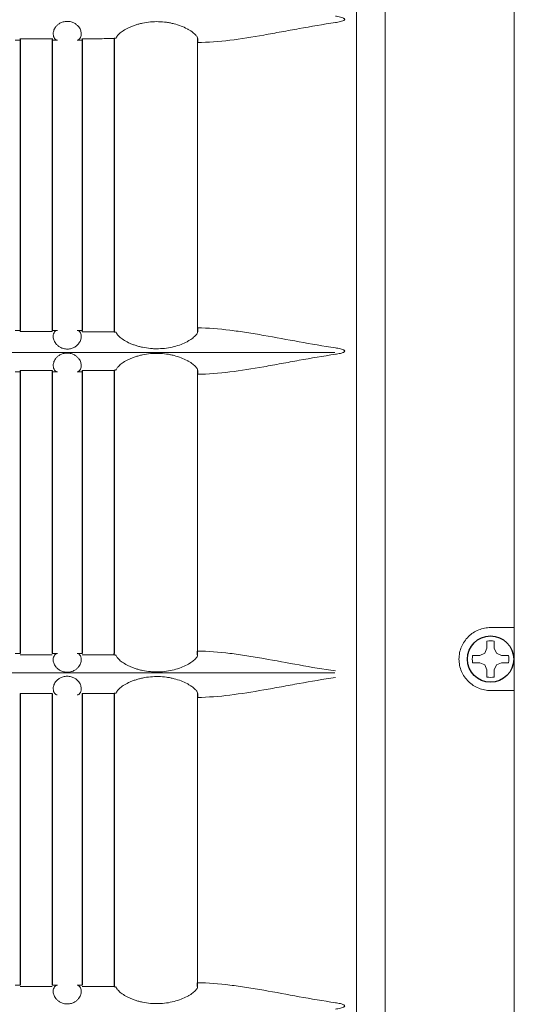
# Model space of a CAD drawing. Extents: x -64 to 12, y -175 to -27.
# Drawn here: x -33 to -30, y -141 to -135 of the extents above; entities that cross this region are included whole.
import ezdxf

# ---------------------------------------------------------------- set-up
doc = ezdxf.new("R2010")
doc.units = 0
doc.header["$LTSCALE"] = 0.5
doc.header["$MEASUREMENT"] = 0
doc.linetypes.add('SLD-Solid', pattern=[0])
doc.layers.get('0').update_dxf_attribs({"linetype": 'CONTINUOUS'})

msp = doc.modelspace()

# ---------------------------------------------------------------- linework, layer by layer
at = {"color": 7, "linetype": 'Continuous', "lineweight": 15}
for p, q in [((-31.2623, -122.8289), (-31.2623, -147.896)), ((-30.4829, -147.8873), (-30.4829, -122.8376)), ((-31.4344, -146.94), (-31.4344, -123.2535)), ((-32.3943, -135.2424), (-32.3943, -136.964)), ((-31.5649, -137.1118), (-35.1705, -137.1118)), ((-32.3943, -137.2439), (-32.3943, -138.914)), ((-30.626, -138.7725), (-30.4829, -138.7725)), ((-35.1705, -139.0461), (-31.5649, -139.0461)), ((-32.3943, -139.1939), (-32.3943, -140.9155)), ((-30.4829, -139.1525), (-30.626, -139.1525))]:
    msp.add_line(p, q, dxfattribs=at)
at = {"color": 7}
for p, q in [((-32.8848, -135.2162), (-32.8969, -135.2188)), ((-33.4644, -135.2188), (-33.4644, -136.979)), ((-33.2719, -135.2188), (-33.2719, -136.979)), ((-33.0894, -135.2188), (-33.0894, -136.979)), ((-32.8969, -135.2188), (-32.8969, -136.979)), ((-32.3947, -135.219), (-32.3943, -135.2424)), ((-32.8969, -136.979), (-32.8969, -136.9876)), ((-32.8969, -136.9876), (-32.8848, -136.9902)), ((-32.3943, -136.964), (-32.3947, -136.9874)), ((-33.4644, -137.2217), (-33.4644, -138.929)), ((-33.2719, -137.2217), (-33.2719, -138.929)), ((-33.0894, -137.2217), (-33.0894, -138.929)), ((-32.8848, -137.2177), (-32.8969, -137.2203)), ((-32.8969, -137.2217), (-32.8969, -138.929)), ((-32.3947, -137.2205), (-32.3943, -137.2439)), ((-32.8969, -138.9376), (-32.8969, -138.929)), ((-32.8848, -138.9402), (-32.8969, -138.9376)), ((-32.3947, -138.9374), (-32.3943, -138.914)), ((-33.4644, -139.1708), (-33.4644, -140.9305)), ((-33.2719, -139.1708), (-33.2719, -140.9305)), ((-33.0894, -139.1708), (-33.0894, -140.9305)), ((-32.8848, -139.1677), (-32.8969, -139.1703)), ((-32.8969, -139.1708), (-32.8969, -140.9305)), ((-32.3947, -139.1705), (-32.3943, -139.1939)), ((-32.3947, -140.9389), (-32.3943, -140.9155)), ((-32.8969, -140.9305), (-32.8969, -140.9391)), ((-32.8969, -140.9391), (-32.8848, -140.9417))]:
    msp.add_line(p, q, dxfattribs=at)
at = {"color": 7, "linetype": 'SLD-Solid', "lineweight": 15}
for p, q in [((-30.6608, -138.9277), (-30.6481, -138.8972)), ((-30.6481, -138.8972), (-30.6481, -138.854)), ((-30.6038, -138.854), (-30.6038, -138.8972)), ((-30.6038, -138.8972), (-30.5912, -138.9277)), ((-30.7344, -138.9403), (-30.6913, -138.9403)), ((-30.6913, -138.9403), (-30.6608, -138.9277)), ((-30.5912, -138.9277), (-30.5607, -138.9403)), ((-30.5607, -138.9403), (-30.5176, -138.9403)), ((-30.6913, -138.9846), (-30.7344, -138.9846)), ((-30.6608, -138.9972), (-30.6913, -138.9846)), ((-30.6481, -139.0277), (-30.6608, -138.9972)), ((-30.5912, -138.9972), (-30.6038, -139.0277)), ((-30.5607, -138.9846), (-30.5912, -138.9972)), ((-30.5176, -138.9846), (-30.5607, -138.9846)), ((-30.5203, -138.9836), (-30.5176, -138.9846)), ((-30.6481, -139.0709), (-30.6481, -139.0277)), ((-30.6038, -139.0277), (-30.6038, -139.0709))]:
    msp.add_line(p, q, dxfattribs=at)
at = {"color": 7, "linetype": 'Continuous', "ltscale": 0.5}
msp.add_circle((-30.626, -138.9625), 0.1398, dxfattribs=at)
at = {"color": 7, "linetype": 'SLD-Solid', "lineweight": 15}
for start, end in [(78.46304, 101.53696), (168.46304, 191.53696), (348.46304, 11.53696), (258.46304, 281.53696)]:
    msp.add_arc((-30.626, -138.9625), 0.1107, start, end, dxfattribs=at)
at = {"color": 7, "linetype": 'Continuous', "lineweight": 15}
for points, knots in [([(-31.5625, -135.0829), (-31.5524, -135.0844), (-31.5423, -135.0861), (-31.5273, -135.0899), (-31.5223, -135.0913), (-31.5152, -135.0942), (-31.5128, -135.0952), (-31.5096, -135.0974), (-31.5085, -135.0981), (-31.5068, -135.1001), (-31.5062, -135.1014), (-31.5063, -135.104), (-31.5071, -135.1052), (-31.5089, -135.107), (-31.51, -135.1078), (-31.5132, -135.1099), (-31.5156, -135.1109), (-31.5228, -135.1137), (-31.5277, -135.1151), (-31.5424, -135.1188), (-31.5524, -135.1205), (-31.5625, -135.122)], [0, 0, 0, 0, 0.25, 0.25, 0.375, 0.375, 0.4375, 0.4375, 0.46875, 0.46875, 0.5, 0.5, 0.53125, 0.53125, 0.5625, 0.5625, 0.625, 0.625, 0.75, 0.75, 1, 1, 1, 1]), ([(-33.2415, -135.2274), (-33.2471, -135.2269), (-33.2525, -135.2237), (-33.2614, -135.2115), (-33.2648, -135.2026), (-33.2651, -135.1853), (-33.2644, -135.1788), (-33.2601, -135.1644), (-33.2566, -135.1568), (-33.2478, -135.1449), (-33.2442, -135.1409), (-33.2357, -135.1332), (-33.2306, -135.1294), (-33.2218, -135.1244), (-33.2187, -135.1229), (-33.212, -135.1201), (-33.2084, -135.1188), (-33.2009, -135.1168), (-33.1971, -135.116), (-33.1891, -135.1148), (-33.1849, -135.1145), (-33.1727, -135.1145), (-33.1645, -135.1156), (-33.1533, -135.1186), (-33.1497, -135.1199), (-33.143, -135.1226), (-33.1398, -135.1241), (-33.131, -135.1291), (-33.1259, -135.1328), (-33.1173, -135.1404), (-33.1137, -135.1444), (-33.1047, -135.1563), (-33.1011, -135.164), (-33.0967, -135.1784), (-33.0959, -135.185), (-33.0961, -135.1967), (-33.097, -135.2019), (-33.0999, -135.2109), (-33.1018, -135.2146), (-33.1085, -135.2238), (-33.114, -135.227), (-33.1196, -135.2274)], [0, 0, 0, 0, 0.125, 0.125, 0.25, 0.25, 0.3125, 0.3125, 0.375, 0.375, 0.40625, 0.40625, 0.4375, 0.4375, 0.453125, 0.453125, 0.46875, 0.46875, 0.484375, 0.484375, 0.5, 0.5, 0.53125, 0.53125, 0.546875, 0.546875, 0.5625, 0.5625, 0.59375, 0.59375, 0.625, 0.625, 0.6875, 0.6875, 0.75, 0.75, 0.8125, 0.8125, 0.875, 0.875, 1, 1, 1, 1]), ([(-32.8848, -135.2162), (-32.8845, -135.2129), (-32.8829, -135.2089), (-32.8781, -135.2019), (-32.8761, -135.1994), (-32.8714, -135.1941), (-32.8686, -135.1914), (-32.8624, -135.1858), (-32.8589, -135.1829), (-32.8511, -135.177), (-32.8467, -135.1739), (-32.8327, -135.1648), (-32.8221, -135.1588), (-32.8041, -135.1503), (-32.7977, -135.1475), (-32.7846, -135.1421), (-32.7778, -135.1396), (-32.7638, -135.1349), (-32.7566, -135.1328), (-32.7417, -135.1287), (-32.7341, -135.1269), (-32.7108, -135.122), (-32.695, -135.1196), (-32.6627, -135.1167), (-32.6462, -135.1161), (-32.6137, -135.1169), (-32.5977, -135.1182), (-32.5739, -135.1214), (-32.566, -135.1227), (-32.5506, -135.1258), (-32.5431, -135.1275), (-32.5211, -135.1331), (-32.5071, -135.1376), (-32.4806, -135.1477), (-32.4686, -135.1533), (-32.4523, -135.1619), (-32.4472, -135.1648), (-32.4375, -135.1707), (-32.433, -135.1737), (-32.4207, -135.1826), (-32.414, -135.1883), (-32.406, -135.1963), (-32.4037, -135.1989), (-32.3999, -135.2037), (-32.3984, -135.206), (-32.3949, -135.2124), (-32.3941, -135.216), (-32.3947, -135.219)], [0, 0, 0, 0, 0.0625, 0.0625, 0.09375, 0.09375, 0.125, 0.125, 0.15625, 0.15625, 0.1875, 0.1875, 0.25, 0.25, 0.28125, 0.28125, 0.3125, 0.3125, 0.34375, 0.34375, 0.375, 0.375, 0.4375, 0.4375, 0.5, 0.5, 0.5625, 0.5625, 0.59375, 0.59375, 0.625, 0.625, 0.6875, 0.6875, 0.75, 0.75, 0.78125, 0.78125, 0.8125, 0.8125, 0.875, 0.875, 0.90625, 0.90625, 0.9375, 0.9375, 1, 1, 1, 1]), ([(-31.5625, -135.122), (-31.6366, -135.1327), (-31.7094, -135.1453), (-31.8171, -135.1648), (-31.8528, -135.1714), (-31.9237, -135.1844), (-31.9591, -135.1909), (-32.0639, -135.2092), (-32.1321, -135.2201), (-32.2654, -135.2364), (-32.3306, -135.2418), (-32.3943, -135.2424)], [0, 0, 0, 0, 0.25, 0.25, 0.375, 0.375, 0.5, 0.5, 0.75, 0.75, 1, 1, 1, 1]), ([(-33.4644, -135.2195), (-33.4325, -135.2195), (-33.4005, -135.2195), (-33.3606, -135.2195), (-33.3525, -135.2195), (-33.3364, -135.2195), (-33.3122, -135.2195), (-33.2881, -135.2195), (-33.2719, -135.2195)], [0, 0, 0, 0, 0.5, 0.5, 0.625, 0.625, 0.75, 1, 1, 1, 1]), ([(-33.4644, -135.2275), (-33.4644, -135.2274), (-33.4644, -135.2268), (-33.4644, -135.2241), (-33.4644, -135.2221), (-33.4644, -135.2195)], [0, 0, 0, 0, 0.5, 0.5, 1, 1, 1, 1]), ([(-33.2719, -135.2195), (-33.2719, -135.2221), (-33.2719, -135.2241), (-33.2719, -135.2268), (-33.2719, -135.2274), (-33.2719, -135.2275)], [0, 0, 0, 0, 0.5, 0.5, 1, 1, 1, 1]), ([(-33.0894, -135.2193), (-33.0574, -135.2192), (-33.0254, -135.2192), (-32.9774, -135.2191), (-32.9612, -135.219), (-32.9291, -135.2189), (-32.913, -135.2189), (-32.8969, -135.2188)], [0, 0, 0, 0, 0.5, 0.5, 0.75, 0.75, 1, 1, 1, 1]), ([(-33.0894, -135.2275), (-33.0894, -135.2274), (-33.0894, -135.2267), (-33.0894, -135.224), (-33.0894, -135.2219), (-33.0894, -135.2193)], [0, 0, 0, 0, 0.5, 0.5, 1, 1, 1, 1]), ([(-33.4644, -136.9869), (-33.4644, -136.9843), (-33.4644, -136.9823), (-33.4644, -136.9796), (-33.4644, -136.979), (-33.4644, -136.979)], [0, 0, 0, 0, 0.5, 0.5, 1, 1, 1, 1]), ([(-33.2719, -136.9869), (-33.3039, -136.9869), (-33.3358, -136.9869), (-33.3757, -136.9869), (-33.3839, -136.9869), (-33.4, -136.9869), (-33.4242, -136.9869), (-33.4483, -136.9869), (-33.4644, -136.9869)], [0, 0, 0, 0, 0.5, 0.5, 0.625, 0.625, 0.75, 1, 1, 1, 1]), ([(-33.2719, -136.979), (-33.2719, -136.979), (-33.2719, -136.9796), (-33.2719, -136.9823), (-33.2719, -136.9843), (-33.2719, -136.9869)], [0, 0, 0, 0, 0.5, 0.5, 1, 1, 1, 1]), ([(-33.1197, -136.979), (-33.1141, -136.9794), (-33.1086, -136.9826), (-33.0997, -136.9947), (-33.0962, -137.0035), (-33.0959, -137.0208), (-33.0966, -137.0273), (-33.1008, -137.0416), (-33.1043, -137.0492), (-33.1129, -137.061), (-33.1164, -137.065), (-33.1248, -137.0728), (-33.1298, -137.0765), (-33.1413, -137.0832), (-33.1479, -137.0861), (-33.159, -137.0894), (-33.1628, -137.0902), (-33.1707, -137.0914), (-33.1749, -137.0918), (-33.1871, -137.092), (-33.1954, -137.091), (-33.2067, -137.0881), (-33.2104, -137.0869), (-33.2172, -137.0842), (-33.2204, -137.0827), (-33.2294, -137.0778), (-33.2347, -137.074), (-33.2434, -137.0664), (-33.247, -137.0624), (-33.2562, -137.0504), (-33.2598, -137.0427), (-33.2643, -137.0282), (-33.2651, -137.0216), (-33.265, -137.0099), (-33.2641, -137.0047), (-33.2612, -136.9957), (-33.2592, -136.9919), (-33.2525, -136.9827), (-33.2471, -136.9794), (-33.2414, -136.979)], [0, 0, 0, 0, 0.125, 0.125, 0.25, 0.25, 0.3125, 0.3125, 0.375, 0.375, 0.40625, 0.40625, 0.4375, 0.4375, 0.46875, 0.46875, 0.484375, 0.484375, 0.5, 0.5, 0.53125, 0.53125, 0.546875, 0.546875, 0.5625, 0.5625, 0.59375, 0.59375, 0.625, 0.625, 0.6875, 0.6875, 0.75, 0.75, 0.8125, 0.8125, 0.875, 0.875, 1, 1, 1, 1]), ([(-33.0894, -136.9871), (-33.0894, -136.9844), (-33.0894, -136.9824), (-33.0894, -136.9797), (-33.0894, -136.979), (-33.0894, -136.979)], [0, 0, 0, 0, 0.5, 0.5, 1, 1, 1, 1]), ([(-32.8969, -136.9876), (-32.9132, -136.9875), (-32.9377, -136.9874), (-32.9662, -136.9874), (-32.9784, -136.9873), (-32.9865, -136.9873), (-32.9907, -136.9873), (-33.0262, -136.9872), (-33.0578, -136.9872), (-33.0894, -136.9871)], [0, 0, 0, 0, 0.25, 0.375, 0.4375, 0.4375, 0.5, 0.5, 1, 1, 1, 1]), ([(-32.3947, -136.9874), (-32.3941, -136.9904), (-32.3949, -136.994), (-32.3984, -137.0003), (-32.3999, -137.0026), (-32.4037, -137.0075), (-32.406, -137.0101), (-32.4139, -137.0181), (-32.4206, -137.0238), (-32.4329, -137.0326), (-32.4374, -137.0356), (-32.4471, -137.0415), (-32.4522, -137.0445), (-32.4685, -137.0531), (-32.4805, -137.0586), (-32.507, -137.0688), (-32.521, -137.0733), (-32.5505, -137.0808), (-32.5661, -137.0839), (-32.5977, -137.0882), (-32.6137, -137.0895), (-32.6382, -137.0901), (-32.6464, -137.09), (-32.6627, -137.0895), (-32.6708, -137.089), (-32.6949, -137.0868), (-32.7107, -137.0844), (-32.734, -137.0795), (-32.7417, -137.0777), (-32.7565, -137.0737), (-32.7637, -137.0715), (-32.7776, -137.0668), (-32.7844, -137.0643), (-32.7975, -137.0591), (-32.8038, -137.0563), (-32.8219, -137.0477), (-32.8326, -137.0417), (-32.8512, -137.0296), (-32.8591, -137.0235), (-32.8717, -137.0122), (-32.8764, -137.0069), (-32.8829, -136.9975), (-32.8845, -136.9935), (-32.8848, -136.9902)], [0, 0, 0, 0, 0.0625, 0.0625, 0.09375, 0.09375, 0.125, 0.125, 0.1875, 0.1875, 0.21875, 0.21875, 0.25, 0.25, 0.3125, 0.3125, 0.375, 0.375, 0.4375, 0.4375, 0.5, 0.5, 0.53125, 0.53125, 0.5625, 0.5625, 0.625, 0.625, 0.65625, 0.65625, 0.6875, 0.6875, 0.71875, 0.71875, 0.75, 0.75, 0.8125, 0.8125, 0.875, 0.875, 0.9375, 0.9375, 1, 1, 1, 1]), ([(-32.3943, -136.964), (-32.3307, -136.9646), (-32.2656, -136.9699), (-32.1654, -136.9822), (-32.1317, -136.987), (-32.0633, -136.9976), (-32.0286, -137.0034), (-31.9237, -137.0217), (-31.8528, -137.0351), (-31.7092, -137.0611), (-31.6365, -137.0738), (-31.5625, -137.0844)], [0, 0, 0, 0, 0.25, 0.25, 0.375, 0.375, 0.5, 0.5, 0.75, 0.75, 1, 1, 1, 1]), ([(-33.2415, -137.2289), (-33.2471, -137.2284), (-33.2525, -137.2252), (-33.2614, -137.213), (-33.2648, -137.2041), (-33.2651, -137.1868), (-33.2644, -137.1803), (-33.2601, -137.1659), (-33.2566, -137.1583), (-33.2478, -137.1464), (-33.2442, -137.1424), (-33.2357, -137.1347), (-33.2306, -137.1309), (-33.2218, -137.1259), (-33.2187, -137.1244), (-33.212, -137.1216), (-33.2084, -137.1203), (-33.2009, -137.1183), (-33.1971, -137.1175), (-33.1891, -137.1163), (-33.1849, -137.116), (-33.1727, -137.116), (-33.1645, -137.1171), (-33.1533, -137.1201), (-33.1497, -137.1214), (-33.143, -137.1241), (-33.1398, -137.1256), (-33.131, -137.1306), (-33.1259, -137.1343), (-33.1173, -137.1419), (-33.1137, -137.1459), (-33.1047, -137.1578), (-33.1011, -137.1655), (-33.0967, -137.1799), (-33.0959, -137.1865), (-33.0961, -137.1982), (-33.097, -137.2034), (-33.0999, -137.2124), (-33.1018, -137.2161), (-33.1085, -137.2253), (-33.114, -137.2285), (-33.1196, -137.2289)], [0, 0, 0, 0, 0.125, 0.125, 0.25, 0.25, 0.3125, 0.3125, 0.375, 0.375, 0.40625, 0.40625, 0.4375, 0.4375, 0.453125, 0.453125, 0.46875, 0.46875, 0.484375, 0.484375, 0.5, 0.5, 0.53125, 0.53125, 0.546875, 0.546875, 0.5625, 0.5625, 0.59375, 0.59375, 0.625, 0.625, 0.6875, 0.6875, 0.75, 0.75, 0.8125, 0.8125, 0.875, 0.875, 1, 1, 1, 1]), ([(-32.8848, -137.2177), (-32.8845, -137.2144), (-32.8829, -137.2104), (-32.8781, -137.2034), (-32.8761, -137.2009), (-32.8714, -137.1956), (-32.8686, -137.1929), (-32.8624, -137.1873), (-32.8589, -137.1844), (-32.8511, -137.1785), (-32.8467, -137.1754), (-32.8327, -137.1663), (-32.8221, -137.1603), (-32.8041, -137.1518), (-32.7977, -137.149), (-32.7846, -137.1436), (-32.7778, -137.1411), (-32.7638, -137.1364), (-32.7566, -137.1343), (-32.7417, -137.1302), (-32.7341, -137.1284), (-32.7108, -137.1235), (-32.695, -137.1211), (-32.6627, -137.1182), (-32.6462, -137.1176), (-32.6137, -137.1184), (-32.5977, -137.1197), (-32.5739, -137.1229), (-32.566, -137.1242), (-32.5506, -137.1273), (-32.5431, -137.129), (-32.5211, -137.1346), (-32.5071, -137.1391), (-32.4806, -137.1492), (-32.4686, -137.1548), (-32.4523, -137.1634), (-32.4472, -137.1663), (-32.4375, -137.1722), (-32.433, -137.1752), (-32.4207, -137.1841), (-32.414, -137.1898), (-32.406, -137.1978), (-32.4037, -137.2004), (-32.3999, -137.2052), (-32.3984, -137.2075), (-32.3949, -137.2139), (-32.3941, -137.2175), (-32.3947, -137.2205)], [0, 0, 0, 0, 0.0625, 0.0625, 0.09375, 0.09375, 0.125, 0.125, 0.15625, 0.15625, 0.1875, 0.1875, 0.25, 0.25, 0.28125, 0.28125, 0.3125, 0.3125, 0.34375, 0.34375, 0.375, 0.375, 0.4375, 0.4375, 0.5, 0.5, 0.5625, 0.5625, 0.59375, 0.59375, 0.625, 0.625, 0.6875, 0.6875, 0.75, 0.75, 0.78125, 0.78125, 0.8125, 0.8125, 0.875, 0.875, 0.90625, 0.90625, 0.9375, 0.9375, 1, 1, 1, 1]), ([(-31.5625, -137.0844), (-31.5524, -137.0859), (-31.5423, -137.0876), (-31.5273, -137.0914), (-31.5223, -137.0928), (-31.5152, -137.0957), (-31.5128, -137.0967), (-31.5096, -137.0989), (-31.5085, -137.0996), (-31.5068, -137.1016), (-31.5062, -137.1029), (-31.5063, -137.1055), (-31.5071, -137.1067), (-31.5089, -137.1085), (-31.51, -137.1093), (-31.5132, -137.1114), (-31.5156, -137.1124), (-31.5228, -137.1152), (-31.5277, -137.1166), (-31.5424, -137.1203), (-31.5524, -137.122), (-31.5625, -137.1235)], [0, 0, 0, 0, 0.25, 0.25, 0.375, 0.375, 0.4375, 0.4375, 0.46875, 0.46875, 0.5, 0.5, 0.53125, 0.53125, 0.5625, 0.5625, 0.625, 0.625, 0.75, 0.75, 1, 1, 1, 1]), ([(-31.5625, -137.1235), (-31.6366, -137.1342), (-31.7094, -137.1468), (-31.8171, -137.1663), (-31.8528, -137.1729), (-31.9237, -137.1859), (-31.9591, -137.1924), (-32.0639, -137.2107), (-32.1321, -137.2216), (-32.2654, -137.2379), (-32.3306, -137.2433), (-32.3943, -137.2439)], [0, 0, 0, 0, 0.25, 0.25, 0.375, 0.375, 0.5, 0.5, 0.75, 0.75, 1, 1, 1, 1]), ([(-33.4644, -137.221), (-33.4325, -137.221), (-33.4005, -137.221), (-33.3606, -137.221), (-33.3525, -137.221), (-33.3364, -137.221), (-33.3122, -137.221), (-33.2881, -137.221), (-33.2719, -137.221)], [0, 0, 0, 0, 0.5, 0.5, 0.625, 0.625, 0.75, 1, 1, 1, 1]), ([(-33.4644, -137.229), (-33.4644, -137.2289), (-33.4644, -137.2283), (-33.4644, -137.2256), (-33.4644, -137.2236), (-33.4644, -137.221)], [0, 0, 0, 0, 0.5, 0.5, 1, 1, 1, 1]), ([(-33.2719, -137.221), (-33.2719, -137.2236), (-33.2719, -137.2256), (-33.2719, -137.2283), (-33.2719, -137.2289), (-33.2719, -137.229)], [0, 0, 0, 0, 0.5, 0.5, 1, 1, 1, 1]), ([(-33.0894, -137.2208), (-33.0574, -137.2207), (-33.0254, -137.2207), (-32.9774, -137.2206), (-32.9612, -137.2205), (-32.9291, -137.2204), (-32.913, -137.2204), (-32.8969, -137.2203)], [0, 0, 0, 0, 0.5, 0.5, 0.75, 0.75, 1, 1, 1, 1]), ([(-33.0894, -137.229), (-33.0894, -137.2289), (-33.0894, -137.2282), (-33.0894, -137.2255), (-33.0894, -137.2234), (-33.0894, -137.2208)], [0, 0, 0, 0, 0.5, 0.5, 1, 1, 1, 1]), ([(-30.626, -139.1525), (-30.6383, -139.1525), (-30.6504, -139.1513), (-30.6743, -139.1467), (-30.6862, -139.1432), (-30.7091, -139.1339), (-30.72, -139.1282), (-30.7407, -139.1148), (-30.7505, -139.1069), (-30.7684, -139.0895), (-30.7764, -139.08), (-30.7906, -139.0593), (-30.7967, -139.048), (-30.8065, -139.0249), (-30.8103, -139.0129), (-30.8154, -138.9879), (-30.8167, -138.9753), (-30.8167, -138.9564), (-30.8164, -138.9501), (-30.8151, -138.9374), (-30.8142, -138.9311), (-30.8104, -138.9124), (-30.8067, -138.9004), (-30.7969, -138.8772), (-30.7907, -138.8659), (-30.7766, -138.8453), (-30.7686, -138.8357), (-30.7506, -138.8181), (-30.7409, -138.8103), (-30.7203, -138.7968), (-30.7092, -138.791), (-30.6863, -138.7818), (-30.6746, -138.7783), (-30.6506, -138.7736), (-30.6383, -138.7725), (-30.626, -138.7725)], [0, 0, 0, 0, 0.0625, 0.0625, 0.125, 0.125, 0.1875, 0.1875, 0.25, 0.25, 0.3125, 0.3125, 0.375, 0.375, 0.4375, 0.4375, 0.5, 0.5, 0.53125, 0.53125, 0.5625, 0.5625, 0.625, 0.625, 0.6875, 0.6875, 0.75, 0.75, 0.8125, 0.8125, 0.875, 0.875, 0.9375, 0.9375, 1, 1, 1, 1]), ([(-33.2719, -138.9369), (-33.3039, -138.9369), (-33.3358, -138.9369), (-33.3757, -138.9369), (-33.3839, -138.9369), (-33.4, -138.9369), (-33.4242, -138.9369), (-33.4483, -138.9369), (-33.4644, -138.9369)], [0, 0, 0, 0, 0.5, 0.5, 0.625, 0.625, 0.75, 1, 1, 1, 1]), ([(-33.1197, -138.929), (-33.1141, -138.9294), (-33.1086, -138.9326), (-33.0997, -138.9447), (-33.0962, -138.9535), (-33.0959, -138.9708), (-33.0966, -138.9773), (-33.1008, -138.9916), (-33.1043, -138.9992), (-33.1129, -139.011), (-33.1164, -139.015), (-33.1248, -139.0228), (-33.1298, -139.0265), (-33.1413, -139.0332), (-33.1479, -139.0361), (-33.159, -139.0394), (-33.1628, -139.0402), (-33.1707, -139.0414), (-33.1749, -139.0418), (-33.1871, -139.042), (-33.1954, -139.041), (-33.2067, -139.0381), (-33.2104, -139.0369), (-33.2172, -139.0342), (-33.2204, -139.0327), (-33.2294, -139.0278), (-33.2347, -139.024), (-33.2434, -139.0164), (-33.247, -139.0124), (-33.2562, -139.0004), (-33.2598, -138.9927), (-33.2643, -138.9782), (-33.2651, -138.9716), (-33.265, -138.9599), (-33.2641, -138.9547), (-33.2612, -138.9457), (-33.2592, -138.9419), (-33.2525, -138.9327), (-33.2471, -138.9294), (-33.2414, -138.929)], [0, 0, 0, 0, 0.125, 0.125, 0.25, 0.25, 0.3125, 0.3125, 0.375, 0.375, 0.40625, 0.40625, 0.4375, 0.4375, 0.46875, 0.46875, 0.484375, 0.484375, 0.5, 0.5, 0.53125, 0.53125, 0.546875, 0.546875, 0.5625, 0.5625, 0.59375, 0.59375, 0.625, 0.625, 0.6875, 0.6875, 0.75, 0.75, 0.8125, 0.8125, 0.875, 0.875, 1, 1, 1, 1]), ([(-32.8969, -138.9376), (-32.9132, -138.9375), (-32.9377, -138.9374), (-32.9662, -138.9374), (-32.9784, -138.9373), (-32.9865, -138.9373), (-32.9907, -138.9373), (-33.0262, -138.9372), (-33.0578, -138.9372), (-33.0894, -138.9371)], [0, 0, 0, 0, 0.25, 0.375, 0.4375, 0.4375, 0.5, 0.5, 1, 1, 1, 1]), ([(-32.3947, -138.9374), (-32.3941, -138.9404), (-32.3949, -138.944), (-32.3984, -138.9503), (-32.3999, -138.9526), (-32.4037, -138.9575), (-32.406, -138.9601), (-32.4139, -138.9681), (-32.4206, -138.9738), (-32.4329, -138.9826), (-32.4374, -138.9856), (-32.4471, -138.9915), (-32.4522, -138.9945), (-32.4685, -139.0031), (-32.4805, -139.0086), (-32.507, -139.0188), (-32.521, -139.0233), (-32.5505, -139.0308), (-32.5661, -139.0339), (-32.5977, -139.0382), (-32.6137, -139.0395), (-32.6382, -139.0401), (-32.6464, -139.04), (-32.6627, -139.0395), (-32.6708, -139.039), (-32.6949, -139.0368), (-32.7107, -139.0344), (-32.734, -139.0295), (-32.7417, -139.0277), (-32.7565, -139.0237), (-32.7637, -139.0215), (-32.7776, -139.0168), (-32.7844, -139.0143), (-32.7975, -139.0091), (-32.8038, -139.0063), (-32.8219, -138.9977), (-32.8326, -138.9917), (-32.8512, -138.9796), (-32.8591, -138.9735), (-32.8717, -138.9622), (-32.8764, -138.9569), (-32.8829, -138.9475), (-32.8845, -138.9435), (-32.8848, -138.9402)], [0, 0, 0, 0, 0.0625, 0.0625, 0.09375, 0.09375, 0.125, 0.125, 0.1875, 0.1875, 0.21875, 0.21875, 0.25, 0.25, 0.3125, 0.3125, 0.375, 0.375, 0.4375, 0.4375, 0.5, 0.5, 0.53125, 0.53125, 0.5625, 0.5625, 0.625, 0.625, 0.65625, 0.65625, 0.6875, 0.6875, 0.71875, 0.71875, 0.75, 0.75, 0.8125, 0.8125, 0.875, 0.875, 0.9375, 0.9375, 1, 1, 1, 1]), ([(-32.3943, -138.914), (-32.3307, -138.9146), (-32.2656, -138.9199), (-32.1654, -138.9322), (-32.1317, -138.937), (-32.0633, -138.9476), (-32.0286, -138.9534), (-31.9237, -138.9717), (-31.8528, -138.9851), (-31.7092, -139.0111), (-31.6365, -139.0238), (-31.5625, -139.0344)], [0, 0, 0, 0, 0.25, 0.25, 0.375, 0.375, 0.5, 0.5, 0.75, 0.75, 1, 1, 1, 1]), ([(-33.2415, -139.1789), (-33.2471, -139.1784), (-33.2525, -139.1752), (-33.2614, -139.163), (-33.2648, -139.1541), (-33.2651, -139.1368), (-33.2644, -139.1303), (-33.2601, -139.1159), (-33.2566, -139.1083), (-33.2478, -139.0964), (-33.2442, -139.0924), (-33.2357, -139.0847), (-33.2306, -139.0809), (-33.2218, -139.0759), (-33.2187, -139.0744), (-33.212, -139.0716), (-33.2084, -139.0703), (-33.2009, -139.0683), (-33.1971, -139.0675), (-33.1891, -139.0663), (-33.1849, -139.066), (-33.1727, -139.066), (-33.1645, -139.0671), (-33.1533, -139.0701), (-33.1497, -139.0714), (-33.143, -139.0741), (-33.1398, -139.0756), (-33.131, -139.0806), (-33.1259, -139.0843), (-33.1173, -139.0919), (-33.1137, -139.0959), (-33.1047, -139.1078), (-33.1011, -139.1155), (-33.0967, -139.1299), (-33.0959, -139.1365), (-33.0961, -139.1482), (-33.097, -139.1534), (-33.0999, -139.1624), (-33.1018, -139.1661), (-33.1085, -139.1753), (-33.114, -139.1785), (-33.1196, -139.1789)], [0, 0, 0, 0, 0.125, 0.125, 0.25, 0.25, 0.3125, 0.3125, 0.375, 0.375, 0.40625, 0.40625, 0.4375, 0.4375, 0.453125, 0.453125, 0.46875, 0.46875, 0.484375, 0.484375, 0.5, 0.5, 0.53125, 0.53125, 0.546875, 0.546875, 0.5625, 0.5625, 0.59375, 0.59375, 0.625, 0.625, 0.6875, 0.6875, 0.75, 0.75, 0.8125, 0.8125, 0.875, 0.875, 1, 1, 1, 1]), ([(-32.8848, -139.1677), (-32.8845, -139.1644), (-32.8829, -139.1604), (-32.8781, -139.1534), (-32.8761, -139.1509), (-32.8714, -139.1456), (-32.8686, -139.1429), (-32.8624, -139.1373), (-32.8589, -139.1344), (-32.8511, -139.1285), (-32.8467, -139.1254), (-32.8327, -139.1163), (-32.8221, -139.1103), (-32.8041, -139.1018), (-32.7977, -139.099), (-32.7846, -139.0936), (-32.7778, -139.0911), (-32.7638, -139.0864), (-32.7566, -139.0843), (-32.7417, -139.0802), (-32.7341, -139.0784), (-32.7108, -139.0735), (-32.695, -139.0711), (-32.6627, -139.0682), (-32.6462, -139.0676), (-32.6137, -139.0684), (-32.5977, -139.0697), (-32.5739, -139.0729), (-32.566, -139.0742), (-32.5506, -139.0773), (-32.5431, -139.079), (-32.5211, -139.0846), (-32.5071, -139.0891), (-32.4806, -139.0992), (-32.4686, -139.1048), (-32.4523, -139.1134), (-32.4472, -139.1163), (-32.4375, -139.1222), (-32.433, -139.1252), (-32.4207, -139.1341), (-32.414, -139.1398), (-32.406, -139.1478), (-32.4037, -139.1504), (-32.3999, -139.1552), (-32.3984, -139.1575), (-32.3949, -139.1639), (-32.3941, -139.1675), (-32.3947, -139.1705)], [0, 0, 0, 0, 0.0625, 0.0625, 0.09375, 0.09375, 0.125, 0.125, 0.15625, 0.15625, 0.1875, 0.1875, 0.25, 0.25, 0.28125, 0.28125, 0.3125, 0.3125, 0.34375, 0.34375, 0.375, 0.375, 0.4375, 0.4375, 0.5, 0.5, 0.5625, 0.5625, 0.59375, 0.59375, 0.625, 0.625, 0.6875, 0.6875, 0.75, 0.75, 0.78125, 0.78125, 0.8125, 0.8125, 0.875, 0.875, 0.90625, 0.90625, 0.9375, 0.9375, 1, 1, 1, 1]), ([(-31.5625, -139.0735), (-31.6366, -139.0842), (-31.7094, -139.0968), (-31.8171, -139.1163), (-31.8528, -139.1229), (-31.9237, -139.1359), (-31.9591, -139.1424), (-32.0639, -139.1607), (-32.1321, -139.1716), (-32.2654, -139.1879), (-32.3306, -139.1933), (-32.3943, -139.1939)], [0, 0, 0, 0, 0.25, 0.25, 0.375, 0.375, 0.5, 0.5, 0.75, 0.75, 1, 1, 1, 1]), ([(-33.4644, -139.171), (-33.4325, -139.171), (-33.4005, -139.171), (-33.3606, -139.171), (-33.3525, -139.171), (-33.3364, -139.171), (-33.3122, -139.171), (-33.2881, -139.171), (-33.2719, -139.171)], [0, 0, 0, 0, 0.5, 0.5, 0.625, 0.625, 0.75, 1, 1, 1, 1]), ([(-33.0894, -139.1708), (-33.0574, -139.1707), (-33.0254, -139.1707), (-32.9774, -139.1706), (-32.9612, -139.1705), (-32.9291, -139.1704), (-32.913, -139.1704), (-32.8969, -139.1703)], [0, 0, 0, 0, 0.5, 0.5, 0.75, 0.75, 1, 1, 1, 1]), ([(-32.3943, -140.9155), (-32.3307, -140.9161), (-32.2656, -140.9214), (-32.1654, -140.9337), (-32.1317, -140.9385), (-32.0633, -140.9491), (-32.0286, -140.9549), (-31.9237, -140.9732), (-31.8528, -140.9866), (-31.7092, -141.0126), (-31.6365, -141.0253), (-31.5625, -141.0359)], [0, 0, 0, 0, 0.25, 0.25, 0.375, 0.375, 0.5, 0.5, 0.75, 0.75, 1, 1, 1, 1]), ([(-33.2719, -140.9384), (-33.3039, -140.9384), (-33.3358, -140.9384), (-33.3757, -140.9384), (-33.3839, -140.9384), (-33.4, -140.9384), (-33.4242, -140.9384), (-33.4483, -140.9384), (-33.4644, -140.9384)], [0, 0, 0, 0, 0.5, 0.5, 0.625, 0.625, 0.75, 1, 1, 1, 1]), ([(-33.1197, -140.9305), (-33.1141, -140.9309), (-33.1086, -140.9341), (-33.0997, -140.9462), (-33.0962, -140.955), (-33.0959, -140.9723), (-33.0966, -140.9788), (-33.1008, -140.9931), (-33.1043, -141.0007), (-33.1129, -141.0125), (-33.1164, -141.0165), (-33.1248, -141.0243), (-33.1298, -141.028), (-33.1413, -141.0347), (-33.1479, -141.0376), (-33.159, -141.0409), (-33.1628, -141.0417), (-33.1707, -141.0429), (-33.1749, -141.0433), (-33.1871, -141.0435), (-33.1954, -141.0425), (-33.2067, -141.0396), (-33.2104, -141.0384), (-33.2172, -141.0357), (-33.2204, -141.0342), (-33.2294, -141.0293), (-33.2347, -141.0255), (-33.2434, -141.0179), (-33.247, -141.0139), (-33.2562, -141.0019), (-33.2598, -140.9942), (-33.2643, -140.9797), (-33.2651, -140.9731), (-33.265, -140.9614), (-33.2641, -140.9562), (-33.2612, -140.9472), (-33.2592, -140.9434), (-33.2525, -140.9342), (-33.2471, -140.9309), (-33.2414, -140.9305)], [0, 0, 0, 0, 0.125, 0.125, 0.25, 0.25, 0.3125, 0.3125, 0.375, 0.375, 0.40625, 0.40625, 0.4375, 0.4375, 0.46875, 0.46875, 0.484375, 0.484375, 0.5, 0.5, 0.53125, 0.53125, 0.546875, 0.546875, 0.5625, 0.5625, 0.59375, 0.59375, 0.625, 0.625, 0.6875, 0.6875, 0.75, 0.75, 0.8125, 0.8125, 0.875, 0.875, 1, 1, 1, 1]), ([(-32.8969, -140.9391), (-32.9132, -140.939), (-32.9377, -140.9389), (-32.9662, -140.9389), (-32.9784, -140.9388), (-32.9865, -140.9388), (-32.9907, -140.9388), (-33.0262, -140.9387), (-33.0578, -140.9387), (-33.0894, -140.9386)], [0, 0, 0, 0, 0.25, 0.375, 0.4375, 0.4375, 0.5, 0.5, 1, 1, 1, 1]), ([(-32.3947, -140.9389), (-32.3941, -140.9419), (-32.3949, -140.9455), (-32.3984, -140.9518), (-32.3999, -140.9541), (-32.4037, -140.959), (-32.406, -140.9616), (-32.4139, -140.9696), (-32.4206, -140.9753), (-32.4329, -140.9841), (-32.4374, -140.9871), (-32.4471, -140.993), (-32.4522, -140.996), (-32.4685, -141.0046), (-32.4805, -141.0101), (-32.507, -141.0203), (-32.521, -141.0248), (-32.5505, -141.0323), (-32.5661, -141.0354), (-32.5977, -141.0397), (-32.6137, -141.041), (-32.6382, -141.0416), (-32.6464, -141.0415), (-32.6627, -141.041), (-32.6708, -141.0405), (-32.6949, -141.0383), (-32.7107, -141.0359), (-32.734, -141.031), (-32.7417, -141.0292), (-32.7565, -141.0252), (-32.7637, -141.023), (-32.7776, -141.0183), (-32.7844, -141.0158), (-32.7975, -141.0106), (-32.8038, -141.0078), (-32.8219, -140.9992), (-32.8326, -140.9932), (-32.8512, -140.9811), (-32.8591, -140.975), (-32.8717, -140.9637), (-32.8764, -140.9584), (-32.8829, -140.949), (-32.8845, -140.945), (-32.8848, -140.9417)], [0, 0, 0, 0, 0.0625, 0.0625, 0.09375, 0.09375, 0.125, 0.125, 0.1875, 0.1875, 0.21875, 0.21875, 0.25, 0.25, 0.3125, 0.3125, 0.375, 0.375, 0.4375, 0.4375, 0.5, 0.5, 0.53125, 0.53125, 0.5625, 0.5625, 0.625, 0.625, 0.65625, 0.65625, 0.6875, 0.6875, 0.71875, 0.71875, 0.75, 0.75, 0.8125, 0.8125, 0.875, 0.875, 0.9375, 0.9375, 1, 1, 1, 1]), ([(-31.5625, -141.0359), (-31.5524, -141.0374), (-31.5423, -141.0391), (-31.5273, -141.0429), (-31.5223, -141.0443), (-31.5152, -141.0472), (-31.5128, -141.0482), (-31.5096, -141.0504), (-31.5085, -141.0511), (-31.5068, -141.0531), (-31.5062, -141.0544), (-31.5063, -141.057), (-31.5071, -141.0582), (-31.5089, -141.06), (-31.51, -141.0608), (-31.5132, -141.0629), (-31.5156, -141.0639), (-31.5228, -141.0667), (-31.5277, -141.0681), (-31.5424, -141.0718), (-31.5524, -141.0735), (-31.5625, -141.075)], [0, 0, 0, 0, 0.25, 0.25, 0.375, 0.375, 0.4375, 0.4375, 0.46875, 0.46875, 0.5, 0.5, 0.53125, 0.53125, 0.5625, 0.5625, 0.625, 0.625, 0.75, 0.75, 1, 1, 1, 1])]:
    msp.add_open_spline(points, degree=3, knots=knots, dxfattribs=at)
for points in [[(-33.4644, -135.2275), (-33.4696, -135.2275), (-33.4798, -135.2275), (-33.4901, -135.2275), (-33.4952, -135.2275)], [(-33.2402, -135.2275), (-33.2455, -135.2275), (-33.2561, -135.2275), (-33.2667, -135.2275), (-33.2719, -135.2275)], [(-33.2402, -135.2275), (-33.2406, -135.2275), (-33.2411, -135.2274), (-33.2415, -135.2274)], [(-33.1196, -135.2274), (-33.1199, -135.2274), (-33.1203, -135.2274), (-33.1206, -135.2275)], [(-33.1206, -135.2275), (-33.1206, -135.2275), (-33.1206, -135.2275), (-33.1206, -135.2275)], [(-33.0894, -135.2275), (-33.0946, -135.2275), (-33.105, -135.2275), (-33.1154, -135.2275), (-33.1206, -135.2275)], [(-33.4952, -136.979), (-33.4901, -136.979), (-33.4798, -136.979), (-33.4696, -136.979), (-33.4644, -136.979)], [(-33.2719, -136.979), (-33.2667, -136.979), (-33.2561, -136.979), (-33.2455, -136.979), (-33.2402, -136.979)], [(-33.2414, -136.979), (-33.241, -136.979), (-33.2406, -136.979), (-33.2402, -136.979)], [(-33.2402, -136.979), (-33.2402, -136.979), (-33.2402, -136.979), (-33.2402, -136.979)], [(-33.1206, -136.979), (-33.1206, -136.979), (-33.1206, -136.979), (-33.1205, -136.979)], [(-33.1206, -136.979), (-33.1154, -136.979), (-33.105, -136.979), (-33.0946, -136.979), (-33.0894, -136.979)], [(-33.1205, -136.979), (-33.1202, -136.979), (-33.12, -136.979), (-33.1197, -136.979)], [(-33.4644, -137.229), (-33.4696, -137.229), (-33.4798, -137.229), (-33.4901, -137.229), (-33.4952, -137.229)], [(-33.2402, -137.229), (-33.2455, -137.229), (-33.2561, -137.229), (-33.2667, -137.229), (-33.2719, -137.229)], [(-33.2402, -137.229), (-33.2406, -137.229), (-33.2411, -137.2289), (-33.2415, -137.2289)], [(-33.0894, -137.229), (-33.0946, -137.229), (-33.105, -137.229), (-33.1154, -137.229), (-33.1206, -137.229)], [(-33.1206, -137.229), (-33.1206, -137.229), (-33.1206, -137.229), (-33.1206, -137.229)], [(-33.1196, -137.2289), (-33.1199, -137.2289), (-33.1203, -137.2289), (-33.1206, -137.229)], [(-33.4952, -138.929), (-33.4901, -138.929), (-33.4798, -138.929), (-33.4696, -138.929), (-33.4644, -138.929)], [(-33.2719, -138.929), (-33.2667, -138.929), (-33.2561, -138.929), (-33.2455, -138.929), (-33.2402, -138.929)], [(-33.2414, -138.929), (-33.241, -138.929), (-33.2406, -138.929), (-33.2402, -138.929)], [(-33.2402, -138.929), (-33.2402, -138.929), (-33.2402, -138.929), (-33.2402, -138.929)], [(-33.1206, -138.929), (-33.1206, -138.929), (-33.1206, -138.929), (-33.1205, -138.929)], [(-33.1206, -138.929), (-33.1154, -138.929), (-33.105, -138.929), (-33.0946, -138.929), (-33.0894, -138.929)], [(-33.1205, -138.929), (-33.1202, -138.929), (-33.12, -138.929), (-33.1197, -138.929)], [(-33.4952, -140.9305), (-33.4901, -140.9305), (-33.4798, -140.9305), (-33.4696, -140.9305), (-33.4644, -140.9305)], [(-33.2719, -140.9305), (-33.2667, -140.9305), (-33.2561, -140.9305), (-33.2455, -140.9305), (-33.2402, -140.9305)], [(-33.2414, -140.9305), (-33.241, -140.9305), (-33.2406, -140.9305), (-33.2402, -140.9305)], [(-33.2402, -140.9305), (-33.2402, -140.9305), (-33.2402, -140.9305), (-33.2402, -140.9305)], [(-33.1206, -140.9305), (-33.1206, -140.9305), (-33.1206, -140.9305), (-33.1205, -140.9305)], [(-33.1206, -140.9305), (-33.1154, -140.9305), (-33.105, -140.9305), (-33.0946, -140.9305), (-33.0894, -140.9305)], [(-33.1205, -140.9305), (-33.1202, -140.9305), (-33.12, -140.9305), (-33.1197, -140.9305)]]:
    msp.add_open_spline(points, degree=3, dxfattribs=at)

doc.saveas('drawing.dxf')
